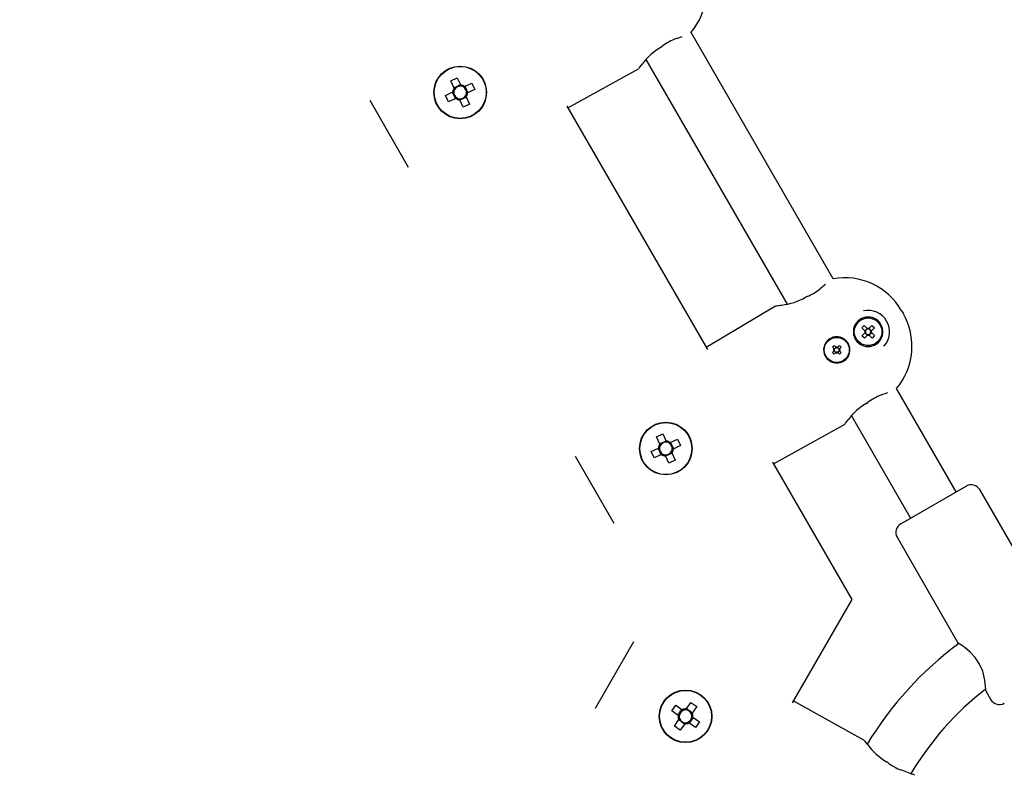
# Model space of a CAD drawing. Units: millimetres. Extents: x 5 to 30.2, y 5.4 to 25.7.
# Drawn here: x 11.6 to 11.9, y 10.7 to 10.9 of the extents above; entities that cross this region are included whole.
import ezdxf

# ---------------------------------------------------------------- set-up
doc = ezdxf.new("R2010")
doc.units = ezdxf.units.MM
doc.header["$LTSCALE"] = 160
doc.header["$PDSIZE"] = -1
doc.linetypes.add('SLD-Сплошная', pattern=[0])
doc.styles.get("Standard").update_dxf_attribs({"font": 'isocpeui.ttf'})
doc.dimstyles.new('ISO-25', dxfattribs={"dimtxt": 2.5, "dimasz": 2.5, "dimexe": 1.25, "dimexo": 0.625, "dimtad": 1, "dimtxsty": 'Standard', "dimcen": 2.5, "dimadec": 0, "dimazin": 0, "dimtfac": 1, "dimtmove": 0, "dimatfit": 3, "dimfxl": 1, "dimarcsym": 0})

# ---------------------------------------------------------------- blocks, each defined once
blk = doc.blocks.new('_D_19')
at = {"color": 0, "lineweight": -2, "transparency": 16777216}
for p, q in [((28.39442999962508, 21.72066232737404), (28.39442999962508, 5.378465313763744)), ((6.903896036420538, 10.74504180046366), (6.903896036420538, 5.378465313763745)), ((7.194937703087205, 5.538465313763745), (28.10338833295842, 5.538465313763745))]:
    blk.add_line(p, q, dxfattribs=at)
at = {"color": 0, "transparency": 16777216}
for points in [[(7.194937703087205, 5.586972258208189), (7.194937703087205, 5.489958369319301), (6.903896036420538, 5.538465313763745)], [(28.10338833295842, 5.586972258208189), (28.10338833295842, 5.489958369319301), (28.39442999962508, 5.538465313763745)]]:
    blk.add_solid(points, dxfattribs=at)
at = {"layer": 'Defpoints', "color": 0, "transparency": 16777216}
for p in [(28.39442999962508, 21.72066232737404), (6.903896036420538, 10.74504180046366), (28.39442999962508, 5.538465313763745)]:
    blk.add_point(p, dxfattribs=at)
at = {"color": 0, "transparency": 16777216, "insert": (17.64916301802281, 6.230331980430412), "char_height": 0.4515555555555555, "attachment_point": 2}
blk.add_mtext('21,49м', dxfattribs=at)
blk = doc.blocks.new('*D42')
at = {"color": 0, "lineweight": -2, "transparency": 16777216}
for p, q in [((24.02704850248713, 22.37247638935617), (5.51663914793486, 22.37247638935616)), ((5.676639147934862, 8.675416516156524), (5.676639147934859, 22.0814347226895)), ((11.35639017632616, 8.384374849489857), (5.516639147934862, 8.384374849489857))]:
    blk.add_line(p, q, dxfattribs=at)
at = {"color": 0, "transparency": 16777216}
for points in [[(5.628132203490415, 22.0814347226895), (5.725146092379303, 22.0814347226895), (5.676639147934859, 22.37247638935616)], [(5.628132203490418, 8.675416516156524), (5.725146092379306, 8.675416516156524), (5.676639147934862, 8.384374849489857)]]:
    blk.add_solid(points, dxfattribs=at)
at = {"layer": 'Defpoints', "color": 0, "transparency": 16777216}
for p in [(5.676639147934859, 22.37247638935616), (24.02704850248713, 22.37247638935617), (11.35639017632616, 8.384374849489857)]:
    blk.add_point(p, dxfattribs=at)
at = {"color": 0, "transparency": 16777216, "insert": (5.255705814601531, 15.37842561942301), "char_height": 0.4515555555555555, "attachment_point": 5, "rotation": 90}
blk.add_mtext('13,99м', dxfattribs=at)

msp = doc.modelspace()

# ---------------------------------------------------------------- linework, layer by layer
at = {"color": 7, "linetype": 'SLD-Сплошная', "lineweight": 25}
for p, q in [((11.80208711123194, 10.9180752793427), (11.80207360081806, 10.91807067209283)), ((11.84975854906681, 10.84507022927641), (11.80653830501484, 10.91992988788995)), ((11.79283429348163, 10.91166593213298), (11.83574958386146, 10.83733446877355)), ((11.76911918060176, 10.89700594899022), (11.79053199616957, 10.90888997642438)), ((11.72946286328136, 10.90548875600945), (11.72946286328136, 10.90551207552848)), ((11.73354569401808, 10.90521836215955), (11.73550149369597, 10.90613512146272)), ((11.73550149369597, 10.90613512146272), (11.73653016565552, 10.90394056910837)), ((11.7433192697419, 10.90569270543023), (11.74331926974191, 10.90548875600945)), ((11.73457436597763, 10.90302380980518), (11.73354569401808, 10.90521836215955)), ((11.73451910353439, 10.90314170582034), (11.73647490321228, 10.90405846512352)), ((11.73457436597763, 10.90302380980518), (11.73473402864442, 10.90268318801799)), ((11.73668982832232, 10.90359994732116), (11.73653016565552, 10.90394056910837)), ((11.73772217088659, 10.90350940596425), (11.73738154909939, 10.90334974329745)), ((11.73772217088659, 10.90350940596425), (11.73991672324095, 10.9045380779238)), ((11.73784006690174, 10.90356466840749), (11.73875682620492, 10.9016088687296)), ((11.74083348254411, 10.9025822782459), (11.73863893018975, 10.90155360628634)), ((11.73991672324095, 10.9045380779238), (11.74083348254411, 10.9025822782459)), ((11.70887207950534, 10.89935698909794), (11.72060878332869, 10.87902842176251)), ((11.73194865047916, 10.90080313261458), (11.73414320283351, 10.90183180457414)), ((11.73286540978233, 10.89884733293669), (11.73194865047916, 10.90080313261458)), ((11.73505996213668, 10.89987600489624), (11.73286540978233, 10.89884733293669)), ((11.73494206612152, 10.89982074245299), (11.73402530681836, 10.90177654213089)), ((11.73448382462072, 10.90199146724092), (11.73414320283351, 10.90183180457414)), ((11.73505996213668, 10.89987600489624), (11.73540058392389, 10.90003566756303)), ((11.73609230470096, 10.89978546353932), (11.73625196736774, 10.89944484175213)), ((11.7372806393273, 10.89725028939776), (11.73625196736774, 10.89944484175213)), ((11.73826302948889, 10.90024370504013), (11.73630722981099, 10.89932694573696)), ((11.73820776704564, 10.90036160105529), (11.73804810437885, 10.90070222284248)), ((11.73820776704564, 10.90036160105529), (11.73923643900519, 10.89816704870093)), ((11.73829830840255, 10.90139394361955), (11.73863893018975, 10.90155360628634)), ((11.72946286328136, 10.89789485604983), (11.72946286328136, 10.89789665485102)), ((11.73923643900519, 10.89816704870093), (11.7372806393273, 10.89725028939776)), ((11.74315953029902, 10.89760047981988), (11.74314264436242, 10.89759073071983)), ((11.76880921223769, 10.89754282994552), (11.81150624178236, 10.82358940544188)), ((11.73623022632601, 10.8937855665547), (11.73621444113214, 10.89379468014062)), ((11.83219455085945, 10.83672831492839), (11.8111962734183, 10.82412628639718)), ((11.85978654862084, 10.83309755294535), (11.86037887018033, 10.83343952995717)), ((11.86037887018033, 10.83343952995717), (11.86097119173983, 10.83309755294535)), ((11.8705546686748, 10.83531452995717), (11.87098768137669, 10.83456452995717)), ((11.8564817558633, 10.83118952995717), (11.8570740774228, 10.83153150696899)), ((11.8564817558633, 10.83050557593353), (11.8564817558633, 10.83118952995717)), ((11.85843543877733, 10.83009204866933), (11.85914892360699, 10.8308349076047)), ((11.85914892360699, 10.8308349076047), (11.86009518074073, 10.82992606734211)), ((11.86062254862989, 10.82993670422642), (11.86153138889247, 10.83088296136017)), ((11.86153138889247, 10.83088296136017), (11.86227424782785, 10.83016947653052)), ((11.86368366293785, 10.831531506969), (11.86427598449736, 10.83118952995717)), ((11.86427598449736, 10.83118952995717), (11.86427598449736, 10.83050557593351)), ((11.85588084109698, 10.82880635952041), (11.85589706756735, 10.8285352462222)), ((11.85597250501293, 10.82985273640234), (11.85590243096015, 10.82939941245092)), ((11.85938169591109, 10.82918320840675), (11.85843543877733, 10.83009204866933)), ((11.85848349253281, 10.82770958338383), (11.85939233279538, 10.82865584051759)), ((11.85922635146818, 10.82699609855418), (11.85848349253281, 10.82770958338383)), ((11.86013519173076, 10.82794235568794), (11.85922635146818, 10.82699609855418)), ((11.85933800490252, 10.82922517178677), (11.86005148973218, 10.82996803072213)), ((11.86009322835074, 10.82789866467938), (11.85935036941537, 10.82861214950902)), ((11.85938169591109, 10.82918320840675), (11.85953351578072, 10.82903739179383)), ((11.8595381494083, 10.82880766038723), (11.85939233279538, 10.82865584051759)), ((11.86024700061037, 10.82978025072921), (11.86009518074073, 10.82992606734211)), ((11.86013519173076, 10.82794235568794), (11.86028100834367, 10.82809417555758)), ((11.86062254862989, 10.82993670422642), (11.86047673201698, 10.82978488435679)), ((11.86051073975028, 10.82809880918515), (11.86066255961992, 10.82795299257224)), ((11.86160881675367, 10.82704415230965), (11.86066255961992, 10.82795299257224)), ((11.86066451200991, 10.82998039523499), (11.86140737094528, 10.82926691040534)), ((11.86141973545812, 10.82865388812759), (11.86070625062849, 10.82791102919222)), ((11.86121959095236, 10.82907139952713), (11.86136540756527, 10.82922321939677)), ((11.86137604444957, 10.82869585150761), (11.86122422457993, 10.82884166812051)), ((11.86227424782785, 10.83016947653052), (11.86136540756527, 10.82922321939677)), ((11.86137604444957, 10.82869585150761), (11.86232230158332, 10.82778701124503)), ((11.86232230158332, 10.82778701124503), (11.86160881675367, 10.82704415230965)), ((11.84891102817703, 10.82693671951726), (11.84872447816955, 10.8268264366422)), ((11.84953389231182, 10.82423547873627), (11.85002233375865, 10.82473690166456)), ((11.85002233375865, 10.82473690166456), (11.85055957261039, 10.82421357154294)), ((11.8507402298731, 10.8241124042349), (11.85083868200859, 10.82450009893053)), ((11.85083868200859, 10.82450009893053), (11.85094726730602, 10.82411511940746)), ((11.85084392731919, 10.82410013332361), (11.85083868200859, 10.82450009893053)), ((11.85112520939619, 10.82422098953234), (11.85164853951779, 10.82475822838406)), ((11.85164853951779, 10.82475822838406), (11.85214996244606, 10.82426978693722)), ((11.85778784888902, 10.82526031690708), (11.85801452665738, 10.8251107077224)), ((11.85853892049258, 10.82483287862713), (11.85896654757705, 10.82466690256127)), ((11.86037887018033, 10.82443952995718), (11.85978654862079, 10.82478150696902)), ((11.86097119173986, 10.82478150696901), (11.86037887018033, 10.82443952995718)), ((11.86427598449736, 10.82668952995718), (11.86368366293784, 10.82634755294534)), ((11.86427598449736, 10.82737348398086), (11.86427598449736, 10.82668952995718)), ((11.85007113116354, 10.82371214861467), (11.84953389231182, 10.82423547873627)), ((11.84955521903133, 10.82260927297715), (11.85007854915294, 10.82314651182888)), ((11.85005664195959, 10.82212083153031), (11.84955521903133, 10.82260927297715)), ((11.84979202176534, 10.82342562122707), (11.85017700128841, 10.8235342065245)), ((11.85019198737226, 10.82343086653767), (11.84979202176534, 10.82342562122707)), ((11.85017971646097, 10.8233271690916), (11.84979202176534, 10.82342562122707)), ((11.85057997208121, 10.82265807038203), (11.85005664195959, 10.82212083153031)), ((11.85009526038263, 10.82368647816294), (11.85058586700546, 10.82419012381186)), ((11.85060564253293, 10.82268219960111), (11.85010199688402, 10.82317280622394)), ((11.85086649946881, 10.82237896098383), (11.85075791417137, 10.8227639405069)), ((11.8508612541582, 10.82277892659075), (11.85086649946881, 10.82237896098383)), ((11.85096495160428, 10.82276665567947), (11.85086649946881, 10.82237896098383)), ((11.85109953894446, 10.82419686031326), (11.85160318459337, 10.82370625369041)), ((11.85160992109477, 10.82319258175142), (11.85111931447192, 10.82268893610251)), ((11.85168284771873, 10.8221421582498), (11.85114560886701, 10.82266548837142)), ((11.85151319410513, 10.82344819337669), (11.85191315971204, 10.82345343868729)), ((11.85152546501641, 10.82355189082277), (11.85191315971204, 10.82345343868729)), ((11.85191315971204, 10.82345343868729), (11.85152818018897, 10.82334485338986)), ((11.85214996244606, 10.82426978693722), (11.85162663232445, 10.82373254808549)), ((11.85163405031385, 10.8231669112997), (11.85217128916558, 10.82264358117809)), ((11.85217128916558, 10.82264358117809), (11.85168284771873, 10.8221421582498)), ((11.8527216816836, 10.81990307706767), (11.85291046445875, 10.82000949267569)), ((11.86458711123194, 10.80982210386965), (11.86457360081807, 10.80981749661978)), ((11.88715271021892, 10.78030164225453), (11.86903830501484, 10.8116767124169)), ((11.83161918060176, 10.78875277351717), (11.85303199616957, 10.80063680095132)), ((11.85533429348163, 10.80341275665993), (11.87329630375837, 10.77230164225453)), ((11.79604569401809, 10.79696518668649), (11.79800149369597, 10.79788194598967)), ((11.79800149369597, 10.79788194598967), (11.79903016565552, 10.79568739363531)), ((11.79196286328136, 10.79723558053639), (11.79196286328136, 10.79725890005543)), ((11.79707436597763, 10.79477063433213), (11.79604569401809, 10.79696518668649)), ((11.79701910353439, 10.79488853034729), (11.79897490321228, 10.79580528965046)), ((11.79707436597763, 10.79477063433213), (11.79723402864442, 10.79443001254493)), ((11.79918982832232, 10.79534677184811), (11.79903016565552, 10.79568739363531)), ((11.80022217088659, 10.79525623049119), (11.79988154909939, 10.79509656782439)), ((11.80022217088659, 10.79525623049119), (11.80241672324095, 10.79628490245074)), ((11.80034006690174, 10.79531149293444), (11.80125682620492, 10.79335569325654)), ((11.80241672324095, 10.79628490245074), (11.80333348254411, 10.79432910277284)), ((11.8058192697419, 10.79743952995718), (11.80581926974191, 10.7972355805364)), ((11.79444865047916, 10.79254995714152), (11.79664320283352, 10.79357862910108)), ((11.79536540978233, 10.79059415746363), (11.79444865047916, 10.79254995714152)), ((11.79755996213668, 10.79162282942319), (11.79536540978233, 10.79059415746363)), ((11.79744206612153, 10.79156756697994), (11.79652530681836, 10.79352336665783)), ((11.79698382462072, 10.79373829176786), (11.79664320283352, 10.79357862910108)), ((11.79755996213668, 10.79162282942319), (11.79790058392389, 10.79178249208998)), ((11.79859230470096, 10.79153228806627), (11.79875196736774, 10.79119166627907)), ((11.80076302948889, 10.79199052956708), (11.79880722981099, 10.7910737702639)), ((11.80070776704564, 10.79210842558224), (11.80054810437885, 10.79244904736943)), ((11.80070776704564, 10.79210842558224), (11.80173643900519, 10.78991387322787)), ((11.80079830840255, 10.7931407681465), (11.80113893018975, 10.79330043081329)), ((11.80333348254411, 10.79432910277284), (11.80113893018975, 10.79330043081329)), ((11.77137207950535, 10.79110381362488), (11.78310878332869, 10.77077524628946)), ((11.79196286328136, 10.78964168057677), (11.79196286328136, 10.78964347937797)), ((11.7997806393273, 10.7889971139247), (11.79875196736774, 10.79119166627907)), ((11.80173643900519, 10.78991387322787), (11.7997806393273, 10.7889971139247)), ((11.80565953029903, 10.78934730434682), (11.80564264436242, 10.78933755524677)), ((11.83130921223769, 10.78928965447247), (11.85541276042028, 10.74754108437754)), ((11.79873022632601, 10.78553239108164), (11.79871444113214, 10.78554150466757)), ((11.87026521484513, 10.77055164225454), (11.89017874945185, 10.78204872682024)), ((11.89017874945185, 10.78204872682024), (11.89018379913217, 10.78205164225454)), ((11.91283625545088, 10.74881643699431), (11.89428187534353, 10.78095356604318)), ((11.86916713863378, 10.76645356604318), (11.88767485338886, 10.73439726375541)), ((11.85541276042028, 10.74754108437754), (11.83730798701113, 10.71618269697337)), ((11.78910755810213, 10.73469710515638), (11.77737085427879, 10.71436853782096)), ((11.80471321590559, 10.71993084677828), (11.80473341120148, 10.7199425065378)), ((11.89612720553219, 10.71975736039968), (11.89766713863378, 10.71709011802748)), ((11.85903077094302, 10.70483555049453), (11.8376179553752, 10.71671957792868)), ((11.79813670562676, 10.71613389679847), (11.79813826343429, 10.71613479619906)), ((11.80066284805779, 10.7136634435345), (11.80189824061197, 10.71543528021914)), ((11.80189824061197, 10.71543528021914), (11.80388637283829, 10.71404907811011)), ((11.80254417359679, 10.71235171114797), (11.80377956615097, 10.71412354783262)), ((11.80419495565735, 10.7138339223227), (11.80388637283829, 10.71404907811011)), ((11.80513426122187, 10.71427168248966), (11.80491910543447, 10.71396309967058)), ((11.80513426122187, 10.71427168248966), (11.80652046333091, 10.71625981471597)), ((11.80520873094438, 10.71437848917696), (11.80698056762904, 10.71314309662278)), ((11.80652046333091, 10.71625981471597), (11.80829230001556, 10.71502442216179)), ((11.80829230001556, 10.71502442216179), (11.80690609790653, 10.71303628993548)), ((11.8026509802841, 10.71227724142547), (11.80066284805779, 10.7136634435345)), ((11.8014873825546, 10.70904122081555), (11.80287358466365, 10.71102935304187)), ((11.8026509802841, 10.71227724142547), (11.80295956310317, 10.71206208563806)), ((11.80457095162578, 10.70968715380037), (11.80279911494113, 10.71092254635456)), ((11.80308874045105, 10.71133793586094), (11.80287358466365, 10.71102935304187)), ((11.80723550897338, 10.71171393182937), (11.8060001164192, 10.70994209514471)), ((11.80669094211913, 10.71272770711639), (11.80690609790653, 10.71303628993548)), ((11.80712870228608, 10.71178840155188), (11.806820119467, 10.71200355733927)), ((11.80712870228608, 10.71178840155188), (11.80911683451239, 10.71040219944284)), ((11.7979616380548, 10.7082185437376), (11.7979616380548, 10.70823677090946)), ((11.80325921923926, 10.70780582826136), (11.8014873825546, 10.70904122081555)), ((11.8046454213483, 10.70979396048768), (11.80325921923926, 10.70780582826136)), ((11.8046454213483, 10.70979396048768), (11.80486057713569, 10.71010254330675)), ((11.80558472691281, 10.71023172065463), (11.80589330973188, 10.71001656486723)), ((11.8078814419582, 10.70863036275819), (11.80589330973188, 10.71001656486723)), ((11.80911683451239, 10.71040219944284), (11.8078814419582, 10.70863036275819)), ((11.81181804451535, 10.70803282148868), (11.81164141913587, 10.70793084677828)), ((11.80473010184219, 10.70412504709901), (11.80471321590558, 10.70413479619906))]:
    msp.add_line(p, q, dxfattribs=at)
at = {"color": 7, "linetype": 'SLD-Сплошная', "lineweight": 25, "flags": 128}
for points in [[(11.80208676275503, 10.918075215747), (11.8033341086232, 10.91854565122063), (11.80381442416905, 10.91872880080931)], [(11.7973584304789, 10.91542362473997), (11.79769032028041, 10.91561933583708), (11.79781041186878, 10.91573196541588)], [(11.79748171435957, 10.91548954248573), (11.79748195346086, 10.91548994312225), (11.79748198995157, 10.9154901987785)], [(11.79085941365846, 10.90920381200554), (11.79072489911676, 10.90902941522365), (11.79053199616957, 10.90888997642438)], [(11.79085847191331, 10.9092029295092), (11.7909721832608, 10.90938508132016), (11.79097722071728, 10.9094075328526)], [(11.79086891415832, 10.90919539586559), (11.79086874572097, 10.90919515132235), (11.79088733576753, 10.90922151349248), (11.79102061598115, 10.90940795670759), (11.79134119320591, 10.90984642104047), (11.79179280572618, 10.91043394028573)], [(11.84138486919474, 10.83944719239795), (11.84138526832959, 10.83944717114893), (11.84138562776967, 10.8394470128296)], [(11.84188095672702, 10.83968031716536), (11.84153053242712, 10.83952753979993), (11.84139608455107, 10.83942929827497)], [(11.83219455085945, 10.83672831492839), (11.8325076045914, 10.83685039454006), (11.83262803428959, 10.83685454778219)], [(11.86458676275503, 10.80982204027394), (11.8658341086232, 10.81029247574757), (11.86631442416904, 10.81047562533626)], [(11.85985843047891, 10.80717044926692), (11.86019032028042, 10.80736616036403), (11.86031041186878, 10.80747878994282)], [(11.85998171435957, 10.80723636701267), (11.85998195346087, 10.8072367676492), (11.85998198995157, 10.80723702330545)], [(11.85335941365846, 10.80095063653249), (11.85322489911676, 10.80077623975059), (11.85303199616957, 10.80063680095132)], [(11.85335847191332, 10.80094975403614), (11.8534721832608, 10.80113190584711), (11.85347722071728, 10.80115435737954)], [(11.85336891415832, 10.80094222039254), (11.85336874572097, 10.80094197584929), (11.85338733576753, 10.80096833801943), (11.85352061598115, 10.80115478123453), (11.85384119320591, 10.80159324556742), (11.85429280572618, 10.80218076481267)], [(11.89616091047742, 10.71977681995889), (11.89610772416255, 10.7200508346785), (11.89601812685123, 10.72117261429278), (11.8957991637171, 10.7230777368433), (11.89519346435842, 10.72573228084145), (11.89427344994801, 10.7279300700861), (11.89293106028763, 10.72994599347875), (11.89141897234747, 10.73154153167201), (11.88972665763, 10.73293049891104), (11.88825058591165, 10.73397085271911), (11.88767627011323, 10.73439808170161)], [(11.85903077094302, 10.70483555049453), (11.85929302185398, 10.70462547781575), (11.85935683351627, 10.70452325925881)], [(11.86643048280605, 10.69792287806033), (11.86612296157651, 10.69814996572343), (11.86597065798216, 10.6982172802371)], [(11.86598054706907, 10.69823594008208), (11.86598072823431, 10.69823558379665), (11.86598077084579, 10.69823519335274)]]:
    msp.add_lwpolyline(points, dxfattribs=at)
at = {"color": 7, "linetype": 'SLD-Сплошная', "lineweight": 25}
for centre, radius in [((11.73639106651164, 10.90169270543028), 0.008000000000004798), ((11.73639106651163, 10.90169270543024), 0.007900000000000936), ((11.86037887018033, 10.82893952995718), 0.004200000000002108), ((11.8508525907387, 10.82343952995718), 0.003800000000002661), ((11.79889106651164, 10.79343952995722), 0.008000000000000437), ((11.79889106651163, 10.79343952995718), 0.007900000000000183), ((11.80488984128511, 10.71203282148869), 0.008000000000013014), ((11.80488984128508, 10.71203282148867), 0.007899999999999876)]:
    msp.add_circle(centre, radius, dxfattribs=at)
for centre, radius, start, end in [((11.79119466532829, 10.93276163457121), 0.02000432366193583, 320.0040119054148, 30.17845182010949), ((11.80728656914247, 10.90357695836397), 0.01539139235082448, 109.7858648450285, 127.9414694206507), ((11.80655529402861, 10.89949142476916), 0.01837579132200166, 119.5607374204356, 143.4527568212899), ((11.73639106651163, 10.90169270543024), 0.00225216333494188, 143.7696046510386, 176.4590181341737), ((11.73639106651163, 10.90169270543024), 0.001930500000005082, 149.1314289182272, 171.0971938671374), ((11.73639106651163, 10.90169270543024), 0.001930500000007214, 81.09719386696985, 149.1314289182272), ((11.73639106651163, 10.90169270543024), 0.002252163334952193, 53.76960465106282, 86.45901813446105), ((11.73639106651163, 10.90169270543024), 0.001930500000007214, 59.13142891808259, 81.09719386696985), ((11.73639106651163, 10.90169270543024), 0.001930500000003855, 351.097193867034, 59.13142891808259), ((11.73639106651163, 10.90169270543024), 0.001930499999997339, 171.0971938671374, 239.1314289182737), ((11.73639106651163, 10.90169270543024), 0.002252163334936815, 233.769604650833, 266.4590181344255), ((11.73639106651163, 10.90169270543024), 0.001930499999995034, 239.1314289182737, 261.0971938672342), ((11.73639106651163, 10.90169270543024), 0.001930500000006606, 261.0971938672342, 329.1314289182551), ((11.73639106651163, 10.90169270543024), 0.001930500000006606, 329.1314289182551, 351.097193867034), ((11.73639106651163, 10.90169270543024), 0.002252163334939113, 323.7696046512119, 356.4590181343521), ((11.98682499794874, 10.67148907612459), 0.2213022747740684, 129.0610810372786, 129.5480791528277), ((11.85319938635894, 10.82536645647588), 0.02000424930489245, 29.82139857145383, 99.99613770297728), ((11.85319934782442, 10.82536637418069), 0.02000432366197069, 29.82154817993495, 99.9959880945237), ((11.83177673907411, 10.85614311297106), 0.0192448491238894, 276.9578233547473, 299.9216608266286), ((11.83647751712886, 10.85318232454012), 0.01453079176734804, 291.2665561866523, 310.563989055558), ((11.82999734213461, 10.8658637559276), 0.02911541227858677, 275.1841428554651, 278.1164884834268), ((11.86037887018033, 10.82893952995718), 0.004499999999999653, 251.7086288369435, 168.2913711630954), ((11.86037887018033, 10.82893952995718), 0.006500000000001295, 317.6257118341547, 102.3742881654999), ((11.85369466532829, 10.82450845909816), 0.02000432366194164, 320.0040119054025, 30.17845182009046), ((11.86037887018033, 10.82893952995718), 0.004499999999998602, 174.1343536748321, 181.695826250184), ((11.86037887018046, 10.82893952995726), 0.004500000000146527, 185.1544502273103, 234.8455497728265), ((11.86037887018033, 10.82893952995718), 0.001026516297988058, 166.2678122814591, 196.0431587318644), ((11.86037887018033, 10.82893952995718), 0.0008510000000072564, 173.3965893545707, 188.9143816593141), ((11.86037887018033, 10.82893952995718), 0.0008510000000072564, 98.91438165974884, 173.3965893545707), ((11.86037887018033, 10.82893952995718), 0.0008510000000015506, 188.9143816593141, 263.396589353895), ((11.86037887018033, 10.82893952995718), 0.001026516297976856, 76.26781228167744, 106.0431587325592), ((11.86037887018033, 10.82893952995718), 0.001026516297983906, 256.2678122810019, 286.0431587319609), ((11.86037887018033, 10.82893952995718), 0.0008510000000061614, 83.39658935417303, 98.91438165974884), ((11.86037887018033, 10.82893952995718), 0.0008510000000047851, 263.396589353895, 278.9143816591589), ((11.86037887018033, 10.82893952995718), 0.0008510000000025755, 8.914381659368898, 83.39658935417303), ((11.86037887018033, 10.82893952995718), 0.0008510000000047851, 278.9143816591589, 353.3965893532872), ((11.86037887018033, 10.82893952995718), 0.0008509999999969472, 353.3965893532872, 8.914381659368898), ((11.86037887018033, 10.82893952995718), 0.001026516297980493, 346.2678122813637, 16.04315873205541), ((11.85085259073871, 10.82343952995718), 0.004000000000003349, 122.1425909236706, 297.857409076434), ((11.8508525907387, 10.82343952995717), 0.004000000000004452, 300.9619307257961, 119.0380692742378), ((11.86037887018033, 10.82893952995718), 0.004500000000006706, 238.3041737498789, 245.8656463252165), ((11.84979202176534, 10.82342562122707), 0.0004000000000036095, 15.75135693309955, 45.75135693422065), ((11.84979202176534, 10.82342562122707), 0.000400000000004882, 315.751356934399, 345.7513569344124), ((11.84979202176534, 10.82342562122707), 0.0004000000000013568, 0.7513569332303325, 15.75135693309955), ((11.84979202176534, 10.82342562122707), 0.0004000000000013568, 345.7513569344124, 0.7513569332303325), ((11.85083868200859, 10.82450009893053), 0.0004000000000093141, 225.7513569338616, 255.7513569322593), ((11.85086649946881, 10.82237896098383), 0.0004000000000099388, 105.7513569343554, 135.7513569347486), ((11.85083868200859, 10.82450009893053), 0.0004000000000093141, 255.7513569322593, 270.7513569334856), ((11.85086649946881, 10.82237896098383), 0.0003999999999996738, 90.75135693425136, 105.7513569343554), ((11.85083868200859, 10.82450009893053), 0.0004000000000013801, 270.7513569334856, 285.7513569333453), ((11.85086649946881, 10.82237896098383), 0.0004000000000023458, 75.75135693515531, 90.75135693425136), ((11.85083868200859, 10.82450009893053), 0.0004000000000037084, 285.7513569333453, 315.7513569353009), ((11.85086649946881, 10.82237896098383), 0.0004000000000023458, 45.75135693332349, 75.75135693515531), ((11.85191315971204, 10.82345343868729), 0.0003999999999942017, 165.7513569335465, 180.7513569340211), ((11.85191315971204, 10.82345343868729), 0.0003999999999951349, 180.7513569340211, 195.7513569343562), ((11.85191315971204, 10.82345343868729), 0.0003999999999960079, 135.7513569335152, 165.7513569335465), ((11.85191315971204, 10.82345343868729), 0.0003999999999974121, 195.7513569343562, 225.7513569351328), ((11.86978656914261, 10.79532378289068), 0.01539139235110098, 109.7858648452134, 127.9414694204952), ((11.86905529402858, 10.79123824929614), 0.01837579132195762, 119.5607374204179, 143.4527568213107), ((11.79889106651163, 10.79343952995718), 0.002252163334942929, 143.7696046510022, 176.4590181341709), ((11.79889106651163, 10.79343952995718), 0.001930500000007489, 81.09719386691776, 149.1314289182272), ((11.79889106651163, 10.79343952995718), 0.002252163334953627, 53.76960465108952, 86.45901813450894), ((11.79889106651163, 10.79343952995718), 0.001930500000007489, 59.13142891815488, 81.09719386691776), ((11.79889106651163, 10.79343952995718), 0.001930500000004468, 351.0971938670861, 59.13142891815488), ((11.79889106651163, 10.79343952995718), 0.001930499999995859, 171.0971938670772, 239.1314289182285), ((11.79889106651163, 10.79343952995718), 0.001930500000005082, 149.1314289182272, 171.0971938670772), ((11.79889106651163, 10.79343952995718), 0.002252163334936432, 233.7696046507698, 266.4590181344228), ((11.79889106651163, 10.79343952995718), 0.001930499999994724, 239.1314289182285, 261.0971938672261), ((11.79889106651163, 10.79343952995718), 0.001930500000006606, 261.0971938672261, 329.1314289182551), ((11.79889106651163, 10.79343952995718), 0.001930500000006606, 329.1314289182551, 351.0971938670861), ((11.79889106651163, 10.79343952995718), 0.002252163334938063, 323.7696046512484, 356.4590181344395), ((11.89168379913218, 10.77945356604318), 0.003000000000001001, 29.99999999999022, 119.9999999999145), ((11.87176521484514, 10.76795356604318), 0.0029999999999997, 120.0000000000829, 210.000000000008), ((11.95240760564415, 10.64754108437755), 0.1080000000000019, 126.6181582037576, 148.7717341712025), ((11.95240760564415, 10.64754108437755), 0.09200000000000175, 127.7693479291989, 149.2313901155702), ((11.90026521484513, 10.71859011802748), 0.003000000000002539, 209.9999999999741, 299.9999999999492), ((11.80488984128508, 10.71203282148867), 0.001930499999997742, 111.0971938671021, 179.1314289182725), ((11.80488984128508, 10.71203282148867), 0.002252163334941555, 83.76960465100008, 116.4590181341234), ((11.80488984128508, 10.71203282148867), 0.001930500000003928, 89.1314289182757, 111.0971938671021), ((11.80488984128508, 10.71203282148867), 0.001930500000006407, 21.09719386688987, 89.1314289182757), ((11.80488984128508, 10.71203282148867), 0.002252163334935262, 173.7696046508008, 206.4590181344469), ((11.80488984128508, 10.71203282148867), 0.001930499999996823, 179.1314289182725, 201.0971938672582), ((11.80488984128508, 10.71203282148867), 0.00193050000000748, 201.0971938672582, 269.1314289182781), ((11.80488984128508, 10.71203282148867), 0.001930500000005784, 291.0971938670839, 359.1314289181191), ((11.80488984128508, 10.71203282148867), 0.001930500000006407, 359.1314289181191, 21.09719386688987), ((11.80488984128508, 10.71203282148867), 0.002252163334951957, 353.7696046510753, 26.45901813448774), ((11.80488984128508, 10.71203282148867), 0.002252163334936867, 263.7696046512606, 296.4590181343666), ((11.80488984128508, 10.71203282148867), 0.00193050000000748, 269.1314289182781, 291.0971938670839), ((11.88316419869081, 10.72130610960781), 0.02911541234644337, 215.1841428589562, 218.1164884800783), ((11.87563557336526, 10.71490478513666), 0.01924484912479543, 216.9578233552886, 239.9216608260831), ((11.87542184439641, 10.70935339770902), 0.01453079176902082, 231.2665561877933, 250.5639890544577), ((11.75869749699024, 10.39668434942952), 0.3192166039663002, 68.70727375446081, 69.48412743099597)]:
    msp.add_arc(centre, radius, start, end, dxfattribs=at)

# ---------------------------------------------------------------- dimensions: what is measured, and where the dimension line sits
dim = msp.add_linear_dim(base=(5.676639147934859, 22.37247638935616), p1=(11.35639017632616, 8.384374849489854), p2=(24.02704850248712, 22.37247638935616), angle=90, dimstyle='ISO-25', override={"dimtxt": 0.4515555555555555, "dimasz": 0.2910416666666666, "dimexe": 0.16, "dimexo": 0, "dimgap": 0.15, "dimtih": 0, "dimtoh": 0, "dimzin": 1, "dimpost": 'м', "dimtdec": 3, "dimtzin": 1})
dim.commit()
dim.dimension.update_dxf_attribs({"geometry": '*D42', "text_midpoint": (5.255705814601531, 15.37842561942301)})
at = {"color": 251, "true_color": 0x636466}
dim = msp.add_linear_dim(base=(28.39442999962508, 5.538465313763745), p1=(6.903896036420538, 10.74504180046366), p2=(28.39442999962508, 21.72066232737404), dimstyle='ISO-25', override={"dimtxt": 0.4515555555555555, "dimasz": 0.2910416666666666, "dimexe": 0.16, "dimexo": 0, "dimgap": 0.15, "dimzin": 1, "dimpost": 'м', "dimtdec": 3, "dimtzin": 1}, dxfattribs=at)
dim.commit()
dim.dimension.update_dxf_attribs({"geometry": '_D_19', "text_midpoint": (17.64916301802281, 5.538465313763745), "dimtype": 160})

doc.saveas('drawing.dxf')
